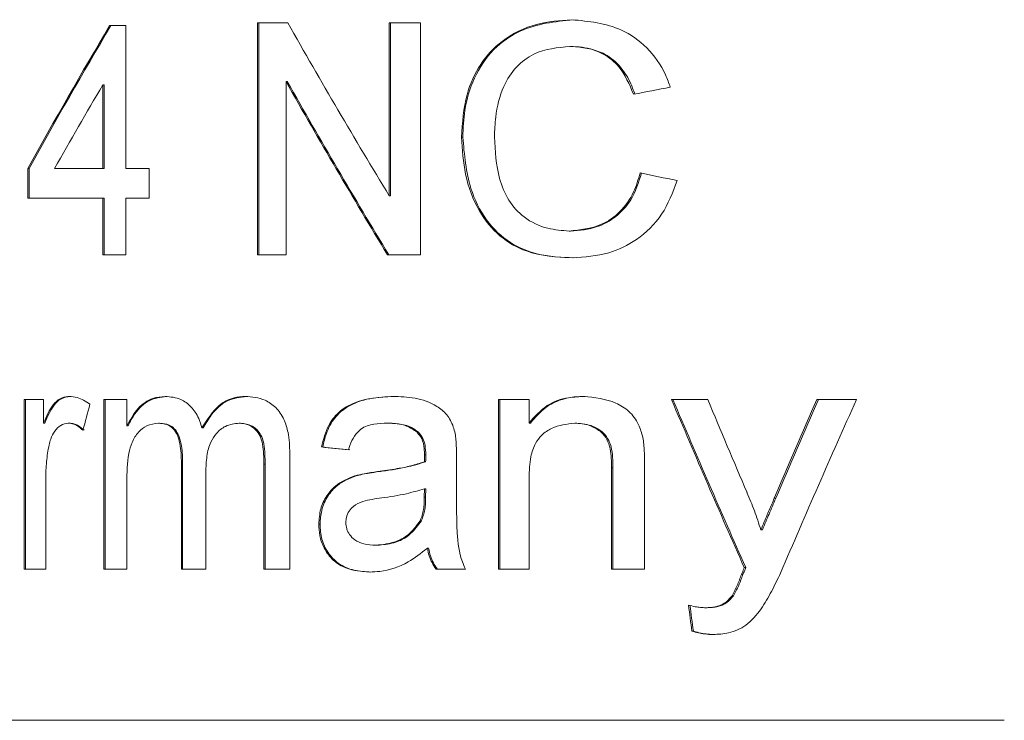
# Model space of a CAD drawing. Units: millimetres. Extents: x 161 to 265, y 69 to 256.
# Drawn here: x 179 to 183, y 229 to 232 of the extents above; entities that cross this region are included whole.
import ezdxf

# ---------------------------------------------------------------- set-up
doc = ezdxf.new("R2010")
doc.units = ezdxf.units.MM

msp = doc.modelspace()

# ---------------------------------------------------------------- linework, layer by layer
at = {"color": 7, "linetype": 'Continuous', "lineweight": 15}
for p, q in [((179.3386, 231.7162), (179.4081, 231.7162)), ((179.4081, 231.7162), (179.4081, 231.1008)), ((179.9756, 231.729), (180.1054, 231.729)), ((179.9756, 230.729), (179.9756, 231.729)), ((179.9809, 231.729), (179.9809, 230.729)), ((180.543, 231.729), (180.6779, 231.729)), ((180.543, 230.9828), (180.543, 231.729)), ((180.5486, 231.729), (180.5486, 230.9828)), ((180.6779, 231.729), (180.6779, 230.729)), ((181.3271, 231.6265), (181.3212, 231.6265)), ((179.3091, 231.1008), (179.3091, 231.461)), ((179.3143, 231.461), (179.3091, 231.461)), ((179.3143, 231.461), (179.3143, 231.1008)), ((180.0984, 231.4752), (180.0984, 230.729)), ((180.1038, 231.4752), (180.0984, 231.4752)), ((180.8595, 231.2364), (180.8538, 231.2364)), ((178.9863, 230.9726), (178.9863, 231.1008)), ((178.9913, 231.1008), (178.9863, 231.1008)), ((178.9913, 231.1008), (178.9913, 230.9726)), ((179.1011, 231.1008), (179.3091, 231.1008)), ((179.3143, 231.1008), (179.3091, 231.1008)), ((179.4081, 231.1008), (179.5089, 231.1008)), ((179.5089, 231.1008), (179.5089, 230.9726)), ((180.5486, 230.9828), (180.543, 230.9828)), ((179.3091, 230.9726), (178.9863, 230.9726)), ((179.3091, 230.729), (179.3091, 230.9726)), ((179.3143, 230.9726), (179.3091, 230.9726)), ((179.3143, 230.9726), (179.3143, 230.729)), ((179.4081, 230.9726), (179.4081, 230.729)), ((179.5089, 230.9726), (179.4081, 230.9726)), ((181.3233, 230.8316), (181.3173, 230.8316)), ((179.4081, 230.729), (179.3091, 230.729)), ((180.0984, 230.729), (179.9756, 230.729)), ((180.6779, 230.729), (180.5354, 230.729)), ((178.971, 230.1069), (179.0542, 230.1069)), ((178.971, 229.3761), (178.971, 230.1069)), ((178.976, 230.1069), (178.976, 229.3761)), ((179.0542, 230.1069), (179.0542, 230.005)), ((179.3136, 230.1069), (179.4126, 230.1069)), ((179.3136, 229.3761), (179.3136, 230.1069)), ((179.3187, 230.1069), (179.3187, 229.3761)), ((179.4126, 230.1069), (179.4126, 229.9929)), ((181.0128, 230.1069), (181.1447, 230.1069)), ((181.0128, 229.3761), (181.0128, 230.1069)), ((181.0186, 230.1069), (181.0186, 229.3761)), ((181.1447, 230.1069), (181.1447, 230.005)), ((181.7581, 230.1069), (181.9143, 230.1069)), ((182.3845, 230.1069), (182.5551, 230.1069)), ((179.0592, 230.005), (179.0542, 230.005)), ((179.1653, 230.0044), (179.1602, 230.0044)), ((179.5535, 230.0044), (179.5483, 230.0044)), ((179.9015, 230.0044), (179.8962, 230.0044)), ((180.5409, 230.0044), (180.5353, 230.0044)), ((181.1505, 230.005), (181.1447, 230.005)), ((181.3477, 230.0044), (181.3418, 230.0044)), ((179.4178, 229.9929), (179.4126, 229.9929)), ((179.7416, 229.9841), (179.7363, 229.9841)), ((180.6681, 229.9657), (180.6625, 229.9657)), ((180.1148, 229.8753), (180.1148, 229.3761)), ((180.2562, 229.9018), (180.2507, 229.9018)), ((179.6475, 229.3761), (179.6475, 229.8423)), ((179.6528, 229.8423), (179.6475, 229.8423)), ((179.6528, 229.8423), (179.6528, 229.3761)), ((180.6995, 229.8377), (180.6938, 229.8377)), ((180.7001, 229.8675), (180.6944, 229.8675)), ((180.8326, 229.8499), (180.8326, 229.6935)), ((179.7529, 229.793), (179.7529, 229.3761)), ((180.0028, 229.3761), (180.0028, 229.8281)), ((180.0081, 229.8281), (180.0028, 229.8281)), ((180.0081, 229.8281), (180.0081, 229.3761)), ((180.4978, 229.7956), (180.4923, 229.7956)), ((181.5003, 229.3761), (181.5003, 229.8124)), ((181.5064, 229.8124), (181.5003, 229.8124)), ((181.5064, 229.8124), (181.5064, 229.3761)), ((181.6423, 229.8233), (181.6423, 229.3761)), ((179.0635, 229.7644), (179.0635, 229.3761)), ((179.4126, 229.7483), (179.4126, 229.3761)), ((180.3997, 229.7772), (180.3941, 229.7772)), ((181.1447, 229.768), (181.1447, 229.3761)), ((180.6944, 229.7223), (180.6938, 229.685)), ((180.7001, 229.7223), (180.6944, 229.7223)), ((180.7001, 229.7223), (180.6995, 229.685)), ((180.6995, 229.685), (180.6938, 229.685)), ((182.2074, 229.681), (182.201, 229.681)), ((180.6811, 229.5837), (180.6754, 229.5837)), ((180.2446, 229.5699), (180.2392, 229.5699)), ((182.1497, 229.5452), (182.1433, 229.5452)), ((180.4914, 229.4787), (180.4859, 229.4787)), ((180.7125, 229.4659), (180.7069, 229.4659)), ((179.0635, 229.3761), (178.971, 229.3761)), ((179.4126, 229.3761), (179.3136, 229.3761)), ((179.7529, 229.3761), (179.6475, 229.3761)), ((180.1148, 229.3761), (180.0028, 229.3761)), ((180.8708, 229.3761), (180.7443, 229.3761)), ((181.1447, 229.3761), (181.0128, 229.3761)), ((181.6423, 229.3761), (181.5003, 229.3761)), ((182.0781, 229.3824), (182.0718, 229.3824)), ((182.0662, 229.3525), (182.0598, 229.3525)), ((182.0255, 229.2612), (182.0192, 229.2612)), ((181.9121, 229.2095), (181.9059, 229.2095)), ((181.8525, 229.1085), (181.8463, 229.1085)), ((183.1916, 228.7248), (176.1727, 228.7248))]:
    msp.add_line(p, q, dxfattribs=at)
for centre, major_axis, ratio, start_param, end_param in [((187.2477, 225.7747), (6.7444, 13.7014), 0.641142, 1.450163, 1.49673), ((187.2477, 225.7747), (6.7414, 13.6952), 0.641142, 1.449958, 1.49655), ((187.2477, 240.3112), (-5.6358, 16.9531), 0.562362, 1.906821, 1.957457), ((187.2477, 225.5695), (6.7446, 13.7009), 0.641154, 1.454, 1.481323), ((187.2477, 240.0449), (-5.6358, 16.9531), 0.562362, 1.905987, 1.956597), ((187.2477, 240.0449), (-5.6333, 16.9454), 0.562362, 1.906245, 1.956887), ((187.2477, 229.9161), (11.0737, 0.8466), 0.200429, 2.074588, 2.091158), ((187.2477, 232.7223), (11.0732, -0.9264), 0.217456, 4.197892, 4.214504), ((187.2477, 249.379), (-4.2978, 29.7688), 0.342879, 2.224455, 2.256771), ((187.2477, 249.379), (-4.2958, 29.7554), 0.342879, 2.224838, 2.25718), ((187.2477, 250.5194), (-4.2563, 30.9502), 0.330352, 2.244682, 2.26203), ((187.2477, 208.1418), (4.2351, 31.6174), 0.323659, 0.847005, 0.865533), ((187.2477, 208.1418), (4.2332, 31.6031), 0.323659, 0.846569, 0.865114), ((187.2477, 207.7607), (4.2353, 31.6107), 0.323725, 0.82995, 0.86281), ((187.2477, 217.6846), (4.2646, 30.7003), 0.332928, 1.201668, 1.205619), ((187.2477, 230.4692), (11.0749, -0.3822), 0.093858, 4.03178, 4.045314), ((187.2477, 230.4692), (11.0699, -0.382), 0.093858, 4.032049, 4.045592), ((187.2477, 292.2151), (-3.8323, 96.5593), 0.107611, 2.277258, 2.278786), ((187.2477, 292.2151), (-3.8306, 96.5157), 0.107611, 2.277647, 2.279176)]:
    msp.add_ellipse(centre, major_axis=major_axis, ratio=ratio, start_param=start_param, end_param=end_param, dxfattribs=at)
for points, knots in [([(180.8538, 231.2364), (180.8579, 231.2984), (180.8652, 231.4105), (180.9311, 231.555), (181.0341, 231.6648), (181.1724, 231.7304), (181.2776, 231.7381), (181.3284, 231.7418)], [0, 0, 0, 0, 0.215322, 0.389243, 0.563456, 0.789058, 1, 1, 1, 1]), ([(181.3344, 231.7418), (181.2565, 231.7335), (181.1336, 231.7204), (180.9877, 231.6201), (180.9049, 231.4976), (180.8646, 231.3626), (180.8611, 231.275), (180.8595, 231.2364)], [0, 0, 0, 0, 0.321347, 0.506945, 0.693654, 0.865341, 1, 1, 1, 1]), ([(181.3284, 231.7418), (181.4018, 231.7348), (181.5177, 231.7238), (181.6568, 231.6265), (181.7239, 231.5328), (181.7469, 231.469), (181.7533, 231.4512)], [0, 0, 0, 0, 0.418772, 0.661425, 0.905455, 1, 1, 1, 1]), ([(181.3212, 231.6265), (181.2678, 231.6216), (181.1842, 231.6141), (181.0873, 231.5422), (181.0261, 231.4486), (181, 231.34), (180.9967, 231.2654), (180.9955, 231.237)], [0, 0, 0, 0, 0.3005, 0.470236, 0.640673, 0.863193, 1, 1, 1, 1]), ([(181.5947, 231.4209), (181.5767, 231.4633), (181.5468, 231.534), (181.463, 231.6007), (181.3881, 231.6241), (181.3386, 231.6258), (181.3212, 231.6265)], [0, 0, 0, 0, 0.341487, 0.568855, 0.848425, 1, 1, 1, 1]), ([(181.3271, 231.6265), (181.374, 231.6222), (181.4478, 231.6155), (181.5341, 231.5501), (181.577, 231.4842), (181.5943, 231.4383), (181.6008, 231.4209)], [0, 0, 0, 0, 0.401307, 0.631158, 0.860784, 1, 1, 1, 1]), ([(181.3314, 230.7162), (181.2642, 230.7199), (181.154, 230.726), (181.0148, 230.8036), (180.9212, 230.9193), (180.8644, 231.0708), (180.8573, 231.1826), (180.8538, 231.2364)], [0, 0, 0, 0, 0.270905, 0.4442486, 0.6183815, 0.8159592, 1, 1, 1, 1]), ([(180.8595, 231.2364), (180.8661, 231.1608), (180.8773, 231.0322), (180.9559, 230.8735), (181.058, 230.7764), (181.1898, 230.7233), (181.284, 230.7188), (181.3374, 230.7162)], [0, 0, 0, 0, 0.257116, 0.437211, 0.618362, 0.784092, 1, 1, 1, 1]), ([(180.9955, 231.237), (180.999, 231.1762), (181.0047, 231.08), (181.0538, 230.96), (181.126, 230.8821), (181.2186, 230.8393), (181.2864, 230.834), (181.3173, 230.8316)], [0, 0, 0, 0, 0.285619, 0.451906, 0.619437, 0.826596, 1, 1, 1, 1]), ([(181.3173, 230.8316), (181.365, 230.8363), (181.4435, 230.8442), (181.5399, 230.9109), (181.5969, 230.9914), (181.6151, 231.0539), (181.6233, 231.082)], [0, 0, 0, 0, 0.354047, 0.582877, 0.812827, 1, 1, 1, 1]), ([(181.6293, 231.082), (181.6165, 231.0412), (181.5933, 230.9675), (181.5206, 230.8902), (181.4307, 230.8403), (181.3623, 230.8348), (181.3233, 230.8316)], [0, 0, 0, 0, 0.271687, 0.490736, 0.708967, 1, 1, 1, 1]), ([(181.7825, 231.0491), (181.7634, 230.9983), (181.725, 230.8962), (181.6146, 230.7912), (181.4801, 230.7265), (181.3844, 230.7199), (181.3314, 230.7162)], [0, 0, 0, 0, 0.246478, 0.494623, 0.720559, 1, 1, 1, 1]), ([(179.0542, 230.005), (179.0665, 230.0336), (179.0849, 230.0766), (179.1245, 230.1124), (179.1491, 230.119), (179.1622, 230.1197), (179.1639, 230.1197)], [0, 0, 0, 0, 0.482125, 0.723382, 0.964132, 1, 1, 1, 1]), ([(179.169, 230.1197), (179.1548, 230.1176), (179.1292, 230.1137), (179.089, 230.0738), (179.0711, 230.0323), (179.0592, 230.005)], [0, 0, 0, 0, 0.296715, 0.53535, 1, 1, 1, 1]), ([(179.1639, 230.1197), (179.1755, 230.1186), (179.1968, 230.1166), (179.227, 230.1039), (179.2449, 230.0917), (179.2538, 230.0855)], [0, 0, 0, 0, 0.372776, 0.683239, 1, 1, 1, 1]), ([(179.4126, 229.9929), (179.4273, 230.0193), (179.4569, 230.0722), (179.5181, 230.1144), (179.5601, 230.1181), (179.5779, 230.1197)], [0, 0, 0, 0, 0.364192, 0.731046, 1, 1, 1, 1]), ([(179.5831, 230.1197), (179.5578, 230.1163), (179.5076, 230.1096), (179.4509, 230.0563), (179.4271, 230.0108), (179.4178, 229.9929)], [0, 0, 0, 0, 0.3822338, 0.7570643, 1, 1, 1, 1]), ([(179.5779, 230.1197), (179.6009, 230.1177), (179.6403, 230.1142), (179.6905, 230.0777), (179.7214, 230.033), (179.732, 229.9982), (179.7363, 229.9841)], [0, 0, 0, 0, 0.345139, 0.589629, 0.834582, 1, 1, 1, 1]), ([(179.7363, 229.9841), (179.7588, 230.0198), (179.7963, 230.0794), (179.8672, 230.1157), (179.9064, 230.1186), (179.9225, 230.1197)], [0, 0, 0, 0, 0.4688, 0.782702, 1, 1, 1, 1]), ([(179.9278, 230.1197), (179.8997, 230.1162), (179.8434, 230.1091), (179.7803, 230.0512), (179.7524, 230.0029), (179.7416, 229.9841)], [0, 0, 0, 0, 0.37756, 0.757554, 1, 1, 1, 1]), ([(179.9225, 230.1197), (179.9515, 230.1173), (179.9978, 230.1134), (180.0558, 230.0745), (180.0904, 230.0249), (180.1117, 229.9559), (180.1137, 229.9055), (180.1148, 229.8753)], [0, 0, 0, 0, 0.285608, 0.45499, 0.62545, 0.776348, 1, 1, 1, 1]), ([(180.2507, 229.9018), (180.2592, 229.9342), (180.2741, 229.9911), (180.3263, 230.0582), (180.4197, 230.1106), (180.5016, 230.116), (180.5571, 230.1197)], [0, 0, 0, 0, 0.208845, 0.366307, 0.571016, 1, 1, 1, 1]), ([(180.5627, 230.1197), (180.5279, 230.1181), (180.4581, 230.1148), (180.3697, 230.0844), (180.3048, 230.0299), (180.2716, 229.9667), (180.2608, 229.9214), (180.2562, 229.9018)], [0, 0, 0, 0, 0.2702046, 0.5421448, 0.7075368, 0.8736633, 1, 1, 1, 1]), ([(180.5571, 230.1197), (180.5894, 230.1187), (180.6542, 230.1166), (180.7351, 230.0894), (180.7927, 230.0441), (180.8165, 229.9987), (180.824, 229.969), (180.8264, 229.9595)], [0, 0, 0, 0, 0.303034, 0.608713, 0.766281, 0.925097, 1, 1, 1, 1]), ([(181.1447, 230.005), (181.1694, 230.0329), (181.2174, 230.0872), (181.3044, 230.1161), (181.3582, 230.1187), (181.38, 230.1197)], [0, 0, 0, 0, 0.386711, 0.75132, 1, 1, 1, 1]), ([(181.386, 230.1197), (181.3623, 230.1185), (181.3038, 230.1155), (181.2173, 230.0829), (181.1715, 230.0294), (181.1505, 230.005)], [0, 0, 0, 0, 0.270138, 0.665858, 1, 1, 1, 1]), ([(181.38, 230.1197), (181.4274, 230.1148), (181.4959, 230.1077), (181.5772, 230.0586), (181.6174, 230.0043), (181.6296, 229.9618), (181.6349, 229.9431)], [0, 0, 0, 0, 0.443697, 0.641912, 0.842464, 1, 1, 1, 1]), ([(179.1602, 230.0044), (179.1491, 230.0026), (179.1275, 229.999), (179.1014, 229.972), (179.0854, 229.941), (179.0801, 229.9193), (179.078, 229.9108)], [0, 0, 0, 0, 0.294326, 0.577366, 0.83469, 1, 1, 1, 1]), ([(179.2236, 229.9743), (179.2161, 229.9807), (179.2036, 229.9914), (179.1821, 230.0022), (179.1682, 230.0035), (179.1602, 230.0044)], [0, 0, 0, 0, 0.385356, 0.640781, 1, 1, 1, 1]), ([(179.1653, 230.0044), (179.1718, 230.0038), (179.1844, 230.0028), (179.2062, 229.9933), (179.2201, 229.9816), (179.2288, 229.9743)], [0, 0, 0, 0, 0.291221, 0.560166, 1, 1, 1, 1]), ([(179.5483, 230.0044), (179.5315, 230.0021), (179.5008, 229.9979), (179.4608, 229.968), (179.4342, 229.9249), (179.4141, 229.8505), (179.4132, 229.7908), (179.4126, 229.7483)], [0, 0, 0, 0, 0.193002, 0.351865, 0.512103, 0.653083, 1, 1, 1, 1]), ([(179.6475, 229.8423), (179.6465, 229.871), (179.645, 229.9122), (179.6277, 229.9608), (179.6085, 229.9863), (179.5809, 230.0017), (179.5606, 230.0034), (179.5483, 230.0044)], [0, 0, 0, 0, 0.349159, 0.501405, 0.655007, 0.790158, 1, 1, 1, 1]), ([(179.5535, 230.0044), (179.5676, 230.0031), (179.5899, 230.0012), (179.6179, 229.9822), (179.6366, 229.9535), (179.6507, 229.9058), (179.652, 229.8664), (179.6528, 229.8423)], [0, 0, 0, 0, 0.238427, 0.378051, 0.518286, 0.704469, 1, 1, 1, 1]), ([(179.8962, 230.0044), (179.8761, 230.002), (179.8406, 229.9979), (179.799, 229.9647), (179.7702, 229.9204), (179.755, 229.8611), (179.7536, 229.8163), (179.7529, 229.793)], [0, 0, 0, 0, 0.24715, 0.435027, 0.586467, 0.784803, 1, 1, 1, 1]), ([(180.0028, 229.8281), (180.0026, 229.8568), (180.0022, 229.8982), (179.9885, 229.9502), (179.9659, 229.9799), (179.9342, 230.0011), (179.9092, 230.0032), (179.8962, 230.0044)], [0, 0, 0, 0, 0.328384, 0.472723, 0.618332, 0.802007, 1, 1, 1, 1]), ([(179.9015, 230.0044), (179.9189, 230.0022), (179.9464, 229.9988), (179.9773, 229.9733), (179.995, 229.9463), (180.0076, 229.8975), (180.0079, 229.8573), (180.0081, 229.8281)], [0, 0, 0, 0, 0.262613, 0.417307, 0.541724, 0.665977, 1, 1, 1, 1]), ([(180.5353, 230.0044), (180.5158, 230.0036), (180.4767, 230.0022), (180.425, 229.9872), (180.391, 229.9498), (180.3756, 229.9167), (180.3695, 229.8956), (180.3675, 229.889)], [0, 0, 0, 0, 0.281395, 0.565532, 0.743058, 0.919106, 1, 1, 1, 1]), ([(180.6625, 229.9657), (180.6479, 229.9756), (180.6211, 229.9938), (180.5768, 230.0028), (180.5492, 230.0038), (180.5353, 230.0044)], [0, 0, 0, 0, 0.372005, 0.682456, 1, 1, 1, 1]), ([(180.5409, 230.0044), (180.5598, 230.0035), (180.5976, 230.0018), (180.6415, 229.9869), (180.6629, 229.9698), (180.6681, 229.9657)], [0, 0, 0, 0, 0.429096, 0.861579, 1, 1, 1, 1]), ([(181.3418, 230.0044), (181.3076, 230.0003), (181.2568, 229.9944), (181.2003, 229.957), (181.1681, 229.9149), (181.1477, 229.8506), (181.1458, 229.7989), (181.1447, 229.768)], [0, 0, 0, 0, 0.31564, 0.470763, 0.594568, 0.757157, 1, 1, 1, 1]), ([(181.5003, 229.8124), (181.4998, 229.8401), (181.499, 229.882), (181.4823, 229.9356), (181.4537, 229.9703), (181.4087, 229.9966), (181.3686, 230.0035), (181.3446, 230.0043), (181.3418, 230.0044)], [0, 0, 0, 0, 0.26691, 0.404426, 0.54306, 0.724065, 0.967806, 1, 1, 1, 1]), ([(181.3477, 230.0044), (181.3726, 230.0021), (181.4119, 229.9985), (181.4578, 229.9711), (181.4853, 229.9404), (181.5051, 229.887), (181.5058, 229.8429), (181.5064, 229.8124)], [0, 0, 0, 0, 0.283097, 0.446892, 0.576721, 0.707071, 1, 1, 1, 1]), ([(180.6944, 229.8675), (180.6942, 229.8764), (180.6935, 229.9004), (180.6862, 229.9377), (180.6699, 229.957), (180.6625, 229.9657)], [0, 0, 0, 0, 0.2448185, 0.6588405, 1, 1, 1, 1]), ([(180.6681, 229.9657), (180.6755, 229.9571), (180.6892, 229.9411), (180.6986, 229.9053), (180.6995, 229.8811), (180.7001, 229.8675)], [0, 0, 0, 0, 0.3380371, 0.6279753, 1, 1, 1, 1]), ([(180.8264, 229.9595), (180.8278, 229.9504), (180.8306, 229.9324), (180.8315, 229.9049), (180.8325, 229.8774), (180.8326, 229.8591), (180.8326, 229.8499)], [0, 0, 0, 0, 0.250213, 0.500367, 0.750086, 1, 1, 1, 1]), ([(181.6349, 229.9431), (181.6365, 229.9332), (181.6396, 229.9134), (181.6412, 229.8833), (181.6422, 229.8533), (181.6423, 229.8333), (181.6423, 229.8233)], [0, 0, 0, 0, 0.250493, 0.500539, 0.750208, 1, 1, 1, 1]), ([(179.078, 229.9108), (179.0756, 229.8989), (179.071, 229.8751), (179.0667, 229.8385), (179.0639, 229.8016), (179.0636, 229.7768), (179.0635, 229.7644)], [0, 0, 0, 0, 0.249828, 0.49988, 0.749249, 1, 1, 1, 1]), ([(180.4923, 229.7956), (180.5207, 229.7997), (180.5685, 229.8066), (180.6361, 229.8194), (180.6746, 229.8316), (180.6938, 229.8377)], [0, 0, 0, 0, 0.421876, 0.710388, 1, 1, 1, 1]), ([(180.6995, 229.8377), (180.6712, 229.8294), (180.6237, 229.8154), (180.5561, 229.8037), (180.5173, 229.7983), (180.4978, 229.7956)], [0, 0, 0, 0, 0.422641, 0.711174, 1, 1, 1, 1]), ([(180.6938, 229.8377), (180.6939, 229.8402), (180.694, 229.8451), (180.6942, 229.8551), (180.6943, 229.8626), (180.6944, 229.8675)], [0, 0, 0, 0, 0.2500561, 0.5001081, 1, 1, 1, 1]), ([(180.7001, 229.8675), (180.7001, 229.865), (180.7, 229.8601), (180.6997, 229.8501), (180.6996, 229.8427), (180.6995, 229.8377)], [0, 0, 0, 0, 0.250129, 0.500219, 1, 1, 1, 1]), ([(180.3941, 229.7772), (180.4079, 229.7806), (180.431, 229.7863), (180.4639, 229.7917), (180.4828, 229.7943), (180.4923, 229.7956)], [0, 0, 0, 0, 0.426041, 0.712957, 1, 1, 1, 1]), ([(180.4978, 229.7956), (180.4838, 229.7936), (180.4603, 229.7903), (180.4275, 229.7845), (180.409, 229.7796), (180.3997, 229.7772)], [0, 0, 0, 0, 0.425692, 0.712601, 1, 1, 1, 1]), ([(180.2392, 229.5699), (180.2408, 229.5918), (180.244, 229.6359), (180.2715, 229.6926), (180.3197, 229.7476), (180.365, 229.7656), (180.3941, 229.7772)], [0, 0, 0, 0, 0.210843, 0.42321, 0.628316, 1, 1, 1, 1]), ([(180.3997, 229.7772), (180.3719, 229.7662), (180.3264, 229.7482), (180.2764, 229.6927), (180.2489, 229.6336), (180.246, 229.5899), (180.2446, 229.5699)], [0, 0, 0, 0, 0.354663, 0.58062, 0.807017, 1, 1, 1, 1]), ([(180.6944, 229.7223), (180.6686, 229.7145), (180.6252, 229.7013), (180.5635, 229.6901), (180.5279, 229.685), (180.5102, 229.6824)], [0, 0, 0, 0, 0.422856, 0.71126, 1, 1, 1, 1]), ([(182.0835, 229.7057), (182.0945, 229.6795), (182.111, 229.6401), (182.1299, 229.5861), (182.1388, 229.5589), (182.1433, 229.5452)], [0, 0, 0, 0, 0.499341, 0.749583, 1, 1, 1, 1]), ([(180.5102, 229.6824), (180.4831, 229.6787), (180.4412, 229.673), (180.3927, 229.6531), (180.369, 229.627), (180.3575, 229.6021), (180.3563, 229.5844), (180.3558, 229.5771)], [0, 0, 0, 0, 0.4245436, 0.6563466, 0.7827228, 0.9100302, 1, 1, 1, 1]), ([(180.6754, 229.5837), (180.6789, 229.5913), (180.6859, 229.6067), (180.6905, 229.6326), (180.6935, 229.6586), (180.6937, 229.6762), (180.6938, 229.685)], [0, 0, 0, 0, 0.249322, 0.499385, 0.748469, 1, 1, 1, 1]), ([(180.6995, 229.685), (180.6993, 229.6763), (180.699, 229.6589), (180.6958, 229.6238), (180.687, 229.5997), (180.6811, 229.5837)], [0, 0, 0, 0, 0.249628, 0.499645, 1, 1, 1, 1]), ([(180.8326, 229.6935), (180.8327, 229.6665), (180.8328, 229.6126), (180.8348, 229.5167), (180.8449, 229.4341), (180.8662, 229.3865), (180.8708, 229.3761)], [0, 0, 0, 0, 0.2491111, 0.4982841, 0.8913428, 1, 1, 1, 1]), ([(182.1433, 229.5452), (182.148, 229.5566), (182.1599, 229.5849), (182.1792, 229.6302), (182.1937, 229.6641), (182.201, 229.681)], [0, 0, 0, 0, 0.249984, 0.624992, 1, 1, 1, 1]), ([(182.2074, 229.681), (182.1977, 229.6584), (182.1832, 229.6245), (182.1639, 229.5793), (182.1544, 229.5566), (182.1497, 229.5452)], [0, 0, 0, 0, 0.4999876, 0.750004, 1, 1, 1, 1]), ([(180.4859, 229.4787), (180.5152, 229.4817), (180.5673, 229.487), (180.6342, 229.5264), (180.6625, 229.5657), (180.6754, 229.5837)], [0, 0, 0, 0, 0.41265, 0.732602, 1, 1, 1, 1]), ([(180.6811, 229.5837), (180.6666, 229.5641), (180.6338, 229.5198), (180.565, 229.4848), (180.5151, 229.4807), (180.4914, 229.4787)], [0, 0, 0, 0, 0.295525, 0.666869, 1, 1, 1, 1]), ([(180.4585, 229.3633), (180.4238, 229.3656), (180.369, 229.3693), (180.3012, 229.41), (180.262, 229.4605), (180.2416, 229.5174), (180.2399, 229.5534), (180.2392, 229.5699)], [0, 0, 0, 0, 0.336359, 0.529762, 0.723971, 0.874054, 1, 1, 1, 1]), ([(180.2446, 229.5699), (180.246, 229.5477), (180.2489, 229.5031), (180.2782, 229.4433), (180.3258, 229.3942), (180.3911, 229.3671), (180.4397, 229.3646), (180.4641, 229.3633)], [0, 0, 0, 0, 0.168907, 0.339612, 0.526628, 0.762698, 1, 1, 1, 1]), ([(180.3558, 229.5771), (180.3565, 229.5675), (180.358, 229.5483), (180.3723, 229.5219), (180.3968, 229.4977), (180.4365, 229.481), (180.4682, 229.4795), (180.4859, 229.4787)], [0, 0, 0, 0, 0.133329, 0.267948, 0.43672, 0.684847, 1, 1, 1, 1]), ([(180.7069, 229.4659), (180.6798, 229.4446), (180.6168, 229.3952), (180.5292, 229.3657), (180.4731, 229.3638), (180.4585, 229.3633)], [0, 0, 0, 0, 0.358851, 0.8335, 1, 1, 1, 1]), ([(180.7443, 229.3761), (180.7382, 229.3851), (180.7264, 229.4025), (180.7136, 229.4331), (180.7092, 229.4548), (180.7069, 229.4659)], [0, 0, 0, 0, 0.3423556, 0.6656631, 1, 1, 1, 1]), ([(180.7125, 229.4659), (180.7148, 229.4547), (180.7194, 229.4327), (180.7322, 229.4021), (180.744, 229.3849), (180.75, 229.3761)], [0, 0, 0, 0, 0.339188, 0.664037, 1, 1, 1, 1]), ([(182.0598, 229.3525), (182.0608, 229.355), (182.0633, 229.3612), (182.0673, 229.3712), (182.0703, 229.3786), (182.0718, 229.3824)], [0, 0, 0, 0, 0.249999, 0.624996, 1, 1, 1, 1]), ([(182.0781, 229.3824), (182.0761, 229.3774), (182.0731, 229.3699), (182.0691, 229.36), (182.0671, 229.355), (182.0662, 229.3525)], [0, 0, 0, 0, 0.500014, 0.750008, 1, 1, 1, 1]), ([(182.0192, 229.2612), (182.0268, 229.2758), (182.0383, 229.2978), (182.0507, 229.3289), (182.0568, 229.3446), (182.0598, 229.3525)], [0, 0, 0, 0, 0.4968264, 0.7483527, 1, 1, 1, 1]), ([(182.0662, 229.3525), (182.0631, 229.3447), (182.0556, 229.3252), (182.043, 229.2941), (182.0313, 229.2722), (182.0255, 229.2612)], [0, 0, 0, 0, 0.249232, 0.623931, 1, 1, 1, 1]), ([(182.2281, 229.3589), (182.2217, 229.3457), (182.2089, 229.3193), (182.1828, 229.2667), (182.1601, 229.2294), (182.145, 229.2045)], [0, 0, 0, 0, 0.2494388, 0.4988762, 1, 1, 1, 1]), ([(181.9059, 229.2095), (181.9195, 229.21), (181.9468, 229.2111), (181.9883, 229.2259), (182.0087, 229.2492), (182.0192, 229.2612)], [0, 0, 0, 0, 0.324138, 0.651594, 1, 1, 1, 1]), ([(182.0255, 229.2612), (182.0166, 229.2507), (181.9978, 229.2287), (181.957, 229.2113), (181.9276, 229.2101), (181.9121, 229.2095)], [0, 0, 0, 0, 0.301652, 0.631901, 1, 1, 1, 1]), ([(181.8315, 229.2203), (181.8408, 229.2181), (181.8577, 229.2141), (181.8826, 229.2103), (181.8981, 229.2097), (181.9059, 229.2095)], [0, 0, 0, 0, 0.38131, 0.689958, 1, 1, 1, 1]), ([(182.145, 229.2045), (182.1241, 229.1787), (182.0852, 229.1307), (182.0084, 229.0979), (181.9598, 229.0953), (181.9374, 229.0941)], [0, 0, 0, 0, 0.383709, 0.716241, 1, 1, 1, 1]), ([(181.9374, 229.0941), (181.9257, 229.0946), (181.9044, 229.0955), (181.874, 229.1012), (181.8555, 229.1061), (181.8463, 229.1085)], [0, 0, 0, 0, 0.381125, 0.689888, 1, 1, 1, 1]), ([(181.8525, 229.1085), (181.8639, 229.1055), (181.8845, 229.1001), (181.915, 229.0952), (181.9341, 229.0945), (181.9437, 229.0941)], [0, 0, 0, 0, 0.380828, 0.68934, 1, 1, 1, 1])]:
    msp.add_open_spline(points, degree=3, knots=knots, dxfattribs=at)

doc.saveas('drawing.dxf')
